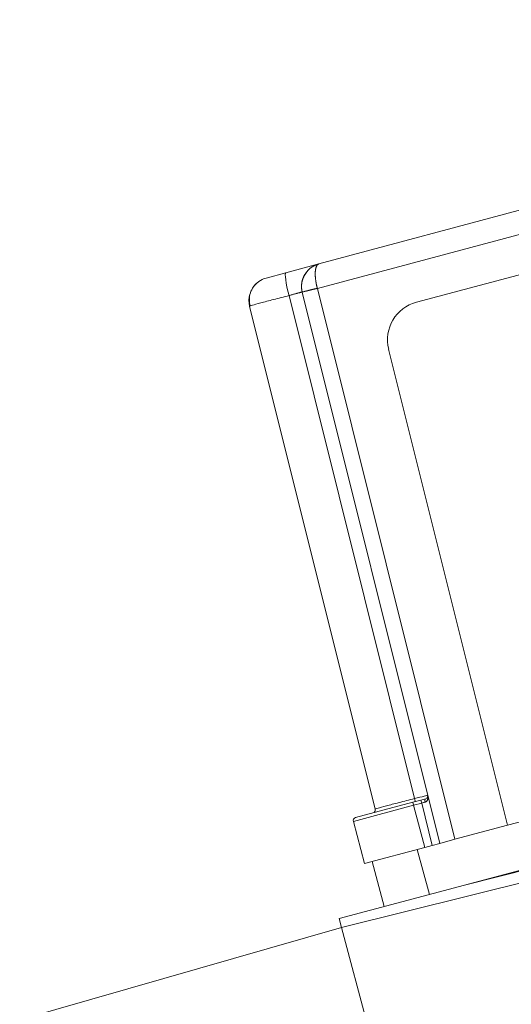
# Model space of a CAD drawing. Extents: x -8004 to 6582, y -4714 to 2818.
# Drawn here: x 1298 to 1329, y -1870 to -1807 of the extents above; entities that cross this region are included whole.
import ezdxf

# ---------------------------------------------------------------- set-up
doc = ezdxf.new("R2010")
doc.units = 0
doc.header["$LTSCALE"] = 625
doc.header["$MEASUREMENT"] = 0
doc.layers.add('1', color=7, linetype='CONTINUOUS')

msp = doc.modelspace()

# ---------------------------------------------------------------- linework, layer by layer
at = {"layer": '1', "color": 2, "linetype": 'Continuous', "lineweight": 13}
for p, q in [((1375.147, -1807.127), (1316.708, -1822.785)), ((1322.953, -1825.24), (1374.858, -1811.332)), ((1316.708, -1822.785), (1314.601, -1823.35)), ((1314.601, -1823.35), (1313.337, -1823.688)), ((1315.644, -1824.591), (1315.646, -1824.6)), ((1315.646, -1824.6), (1324.455, -1859.931)), ((1316.613, -1824.359), (1316.607, -1824.333)), ((1312.273, -1825.495), (1320.313, -1857.741)), ((1328.789, -1858.77), (1321.179, -1828.251)), ((1380.309, -1844.965), (1328.789, -1858.77)), ((1326.037, -1862.603), (1381.083, -1847.854)), ((1323.542, -1857.079), (1323.246, -1857.158)), ((1322.718, -1857.3), (1319.058, -1858.28)), ((1323.246, -1857.158), (1322.718, -1857.3)), ((1318.917, -1858.524), (1319.64, -1861.221)), ((1325.418, -1859.673), (1328.789, -1858.77)), ((1319.64, -1861.221), (1323.492, -1860.189)), ((1323.973, -1860.06), (1323.492, -1860.189)), ((1323.973, -1860.06), (1324.455, -1859.931)), ((1324.455, -1859.931), (1325.418, -1859.673)), ((1337.027, -1860.627), (1318.161, -1865.331)), ((1320.121, -1861.092), (1320.896, -1863.981)), ((1326.037, -1862.603), (1318.007, -1864.755)), ((1318.007, -1864.755), (1318.161, -1865.331)), ((1318.161, -1865.331), (1297.553, -1871.241)), ((1320.741, -1874.96), (1318.161, -1865.331))]:
    msp.add_line(p, q, dxfattribs=at)
at = {"layer": '1', "color": 6, "linetype": 'Continuous', "lineweight": 13}
for p, q in [((1316.613, -1824.359), (1375.146, -1808.675)), ((1314.801, -1824.814), (1322.841, -1857.064)), ((1315.646, -1824.6), (1316.613, -1824.359)), ((1325.418, -1859.673), (1316.613, -1824.359)), ((1318.917, -1858.524), (1322.769, -1857.492)), ((1322.718, -1857.3), (1322.769, -1857.492)), ((1322.769, -1857.492), (1323.298, -1857.351)), ((1323.492, -1860.189), (1322.769, -1857.492)), ((1323.246, -1857.158), (1323.298, -1857.351)), ((1323.298, -1857.351), (1323.973, -1860.06)), ((1323.785, -1863.207), (1323.01, -1860.318)), ((1333.97, -1860.625), (1326.037, -1862.603))]:
    msp.add_line(p, q, dxfattribs=at)
at = {"layer": '1', "color": 2, "linetype": 'Continuous', "lineweight": 13}
for centre, radius, start, end in [((1313.724, -1825.133), 1.495, 105, 145.79689), ((1313.724, -1825.133), 1.495, 164.39642, 194), ((1323.598, -1827.648), 2.492, 105, 194), ((1320.12, -1857.789), 0.199, 285, 14), ((1319.11, -1858.473), 0.199, 105, 195)]:
    msp.add_arc(centre, radius, start, end, dxfattribs=at)
at = {"layer": '1', "color": 6, "linetype": 'Continuous', "lineweight": 13, "extrusion": (0, 0, -1)}
for centre, major_axis, ratio, start_param, end_param in [((1314.988, -1824.794), (0.387, -1.445), 0.124836, 1.590291, 3.141593), ((1316.611, -1824.35), (0.967, 0.241), 0.01745, 3.141593, 4.712084), ((1322.816, -1857.067), (-0.052, 0.193), 0.124836, 1.590291, 3.141593)]:
    msp.add_ellipse(centre, major_axis=major_axis, ratio=ratio, start_param=start_param, end_param=end_param, dxfattribs=at)
at = {"layer": '1', "color": 2, "linetype": 'Continuous', "lineweight": 13, "extrusion": (0, 0, -1)}
msp.add_ellipse((1323.594, -1857.272), major_axis=(-0.052, 0.193), ratio=0.43849, start_param=4.720043, end_param=6.283185, dxfattribs=at)
at = {"layer": '1', "color": 2, "linetype": 'Continuous', "lineweight": 13}
for points, knots in [([(1315.644, -1824.591), (1315.62, -1824.493), (1315.591, -1824.294), (1315.612, -1823.982), (1315.698, -1823.68), (1315.886, -1823.321), (1316.231, -1822.976), (1316.541, -1822.829), (1316.708, -1822.785)], [0, 0, 0, 0, 0.124568, 0.25337, 0.383757, 0.513216, 0.76274, 1, 1, 1, 1]), ([(1316.708, -1822.785), (1316.702, -1822.787), (1316.691, -1822.79), (1316.673, -1822.795), (1316.656, -1822.8), (1316.64, -1822.805), (1316.623, -1822.811), (1316.606, -1822.816), (1316.59, -1822.822), (1316.574, -1822.828), (1316.558, -1822.834), (1316.542, -1822.84), (1316.526, -1822.847), (1316.511, -1822.853), (1316.495, -1822.86), (1316.48, -1822.866), (1316.465, -1822.873), (1316.45, -1822.88), (1316.435, -1822.887), (1316.421, -1822.895), (1316.406, -1822.902), (1316.392, -1822.91), (1316.378, -1822.917), (1316.364, -1822.925), (1316.351, -1822.933), (1316.337, -1822.94), (1316.324, -1822.948), (1316.311, -1822.956), (1316.298, -1822.964), (1316.285, -1822.973), (1316.272, -1822.981), (1316.26, -1822.989), (1316.247, -1822.997), (1316.235, -1823.006), (1316.223, -1823.014), (1316.212, -1823.023), (1316.2, -1823.032), (1316.188, -1823.04), (1316.177, -1823.049), (1316.166, -1823.058), (1316.155, -1823.067), (1316.144, -1823.075), (1316.133, -1823.084), (1316.123, -1823.093), (1316.113, -1823.102), (1316.102, -1823.111), (1316.092, -1823.12), (1316.082, -1823.129), (1316.073, -1823.138), (1316.063, -1823.147), (1316.054, -1823.156), (1316.045, -1823.165), (1316.035, -1823.174), (1316.027, -1823.183), (1316.018, -1823.192), (1316.009, -1823.201), (1316.001, -1823.21), (1315.992, -1823.22), (1315.984, -1823.229), (1315.976, -1823.238), (1315.968, -1823.247), (1315.96, -1823.256), (1315.952, -1823.265), (1315.945, -1823.274), (1315.938, -1823.283), (1315.93, -1823.292), (1315.923, -1823.3), (1315.916, -1823.309), (1315.909, -1823.318), (1315.903, -1823.327), (1315.896, -1823.336), (1315.89, -1823.345), (1315.883, -1823.353), (1315.877, -1823.362), (1315.871, -1823.371), (1315.865, -1823.379), (1315.859, -1823.388), (1315.853, -1823.396), (1315.848, -1823.405), (1315.842, -1823.413), (1315.837, -1823.422), (1315.831, -1823.43), (1315.826, -1823.438), (1315.821, -1823.446), (1315.816, -1823.454), (1315.811, -1823.463), (1315.801, -1823.479), (1315.787, -1823.505), (1315.768, -1823.539), (1315.75, -1823.574), (1315.734, -1823.61), (1315.718, -1823.646), (1315.703, -1823.681), (1315.69, -1823.718), (1315.677, -1823.754), (1315.665, -1823.791), (1315.654, -1823.827), (1315.645, -1823.864), (1315.636, -1823.901), (1315.628, -1823.938), (1315.621, -1823.975), (1315.615, -1824.012), (1315.61, -1824.05), (1315.606, -1824.087), (1315.603, -1824.124), (1315.601, -1824.161), (1315.6, -1824.198), (1315.599, -1824.234), (1315.6, -1824.271), (1315.601, -1824.308), (1315.604, -1824.344), (1315.607, -1824.38), (1315.611, -1824.416), (1315.616, -1824.452), (1315.622, -1824.487), (1315.628, -1824.522), (1315.636, -1824.557), (1315.641, -1824.58), (1315.644, -1824.591)], [0, 0, 0, 0, 0.007939, 0.015832, 0.023678, 0.031477, 0.039229, 0.046934, 0.054593, 0.062205, 0.069771, 0.077289, 0.084761, 0.092187, 0.099565, 0.106897, 0.114182, 0.12142, 0.128612, 0.135757, 0.142855, 0.149907, 0.156912, 0.16387, 0.170782, 0.177646, 0.184465, 0.191236, 0.197961, 0.204639, 0.211271, 0.217855, 0.224394, 0.230885, 0.23733, 0.243728, 0.25008, 0.256385, 0.262643, 0.268855, 0.27502, 0.281138, 0.28721, 0.293235, 0.299214, 0.305146, 0.311031, 0.31687, 0.322663, 0.328408, 0.334107, 0.33976, 0.345366, 0.350925, 0.356438, 0.361905, 0.367324, 0.372698, 0.378024, 0.383305, 0.388539, 0.393726, 0.398867, 0.403961, 0.409009, 0.41401, 0.418965, 0.423873, 0.428735, 0.433551, 0.43832, 0.443043, 0.447719, 0.452349, 0.456933, 0.46147, 0.465961, 0.470406, 0.474804, 0.479156, 0.483461, 0.487721, 0.491934, 0.4961, 0.500221, 0.504295, 0.508323, 0.525316, 0.542226, 0.559054, 0.5758, 0.592465, 0.60905, 0.625556, 0.641983, 0.658332, 0.674605, 0.6908, 0.706921, 0.722966, 0.738938, 0.754837, 0.770663, 0.786418, 0.802103, 0.817718, 0.833264, 0.848742, 0.864154, 0.879499, 0.894779, 0.909995, 0.925148, 0.940239, 0.955269, 0.970238, 0.985148, 1, 1, 1, 1]), ([(1312.322, -1825.477), (1312.281, -1825.343), (1312.236, -1825.068), (1312.299, -1824.636), (1312.503, -1824.233), (1312.713, -1824.022), (1312.838, -1823.929)], [0, 0, 0, 0, 0.236965, 0.489245, 0.747331, 1, 1, 1, 1]), ([(1322.841, -1857.064), (1322.495, -1857.151), (1322.156, -1857.237), (1321.54, -1857.395), (1321.261, -1857.468), (1320.801, -1857.592), (1320.619, -1857.642), (1320.374, -1857.714), (1320.312, -1857.736), (1320.313, -1857.741)], [0, 0, 0, 0, 0.25, 0.25, 0.5, 0.5, 0.75, 0.75, 1, 1, 1, 1]), ([(1323.684, -1856.838), (1323.685, -1856.842), (1323.598, -1856.868), (1323.291, -1856.95), (1323.073, -1857.006), (1322.841, -1857.064)], [0, 0, 0, 0, 0.5, 0.5, 1, 1, 1, 1]), ([(1323.509, -1857.293), (1323.522, -1857.288), (1323.548, -1857.279), (1323.584, -1857.256), (1323.616, -1857.225), (1323.645, -1857.187), (1323.668, -1857.142), (1323.691, -1857.075), (1323.706, -1856.971), (1323.692, -1856.888), (1323.684, -1856.838)], [0, 0, 0, 0, 0.065543, 0.136589, 0.214652, 0.300878, 0.39612, 0.501008, 0.703697, 1, 1, 1, 1]), ([(1323.667, -1856.843), (1323.675, -1856.86), (1323.683, -1856.896), (1323.678, -1856.953), (1323.653, -1857.006), (1323.625, -1857.034), (1323.609, -1857.047)], [0, 0, 0, 0, 0.242874, 0.495534, 0.750745, 1, 1, 1, 1])]:
    msp.add_open_spline(points, degree=3, knots=knots, dxfattribs=at)
msp.add_rational_spline([(1316.708, -1822.785), (1316.583, -1822.819), (1316.5, -1823.004), (1316.472, -1823.433), (1316.478, -1823.6), (1316.521, -1823.956), (1316.558, -1824.146), (1316.607, -1824.333)], [1, 1, 0.99999999993, 0.999999999792, 0.999999999742, 0.999999999666, 0.99999999964, 0.999999999638], degree=3, knots=[0, 0, 0, 0, 0.5, 0.5, 0.75, 0.75, 1, 1, 1, 1], dxfattribs=at)
at = {"layer": '1', "color": 6, "linetype": 'Continuous', "lineweight": 13}
for points, knots in [([(1312.273, -1825.495), (1312.272, -1825.489), (1312.334, -1825.467), (1312.579, -1825.394), (1312.761, -1825.344), (1313.221, -1825.22), (1313.499, -1825.147), (1314.116, -1824.987), (1314.454, -1824.901), (1314.801, -1824.814)], [0, 0, 0, 0, 0.25, 0.25, 0.5, 0.5, 0.75, 0.75, 1, 1, 1, 1]), ([(1314.801, -1824.814), (1314.833, -1824.805), (1314.897, -1824.786), (1314.991, -1824.759), (1315.082, -1824.733), (1315.17, -1824.709), (1315.252, -1824.686), (1315.329, -1824.665), (1315.398, -1824.647), (1315.461, -1824.63), (1315.515, -1824.617), (1315.561, -1824.605), (1315.597, -1824.597), (1315.623, -1824.592), (1315.64, -1824.59), (1315.643, -1824.591), (1315.644, -1824.591)], [0, 0, 0, 0, 0.070417, 0.14098, 0.211692, 0.282554, 0.353569, 0.42474, 0.496069, 0.567559, 0.639211, 0.711029, 0.783014, 0.85517, 0.927497, 1, 1, 1, 1]), ([(1323.298, -1857.351), (1323.334, -1857.341), (1323.371, -1857.331), (1323.442, -1857.311), (1323.476, -1857.302), (1323.509, -1857.293)], [0, 0, 0, 0, 0.5, 0.5, 1, 1, 1, 1])]:
    msp.add_open_spline(points, degree=3, knots=knots, dxfattribs=at)

doc.saveas('drawing.dxf')
